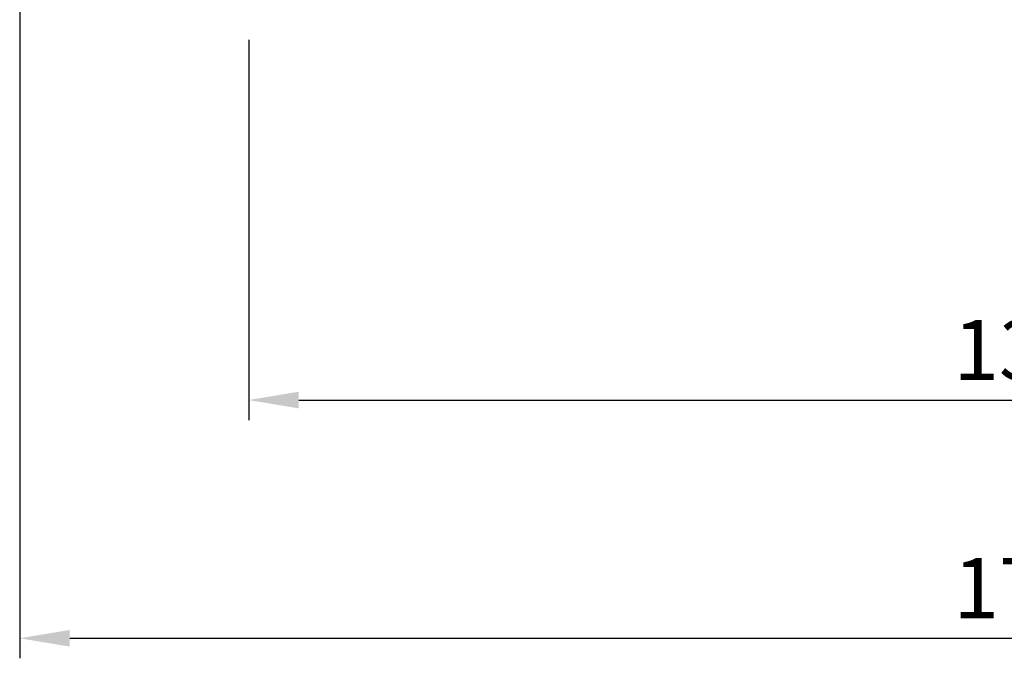
# Model space of a CAD drawing. Extents: x 0 to 12236, y -5506 to 545.
# Drawn here: x 508 to 594, y 145 to 201 of the extents above; entities that cross this region are included whole.
import ezdxf

# ---------------------------------------------------------------- set-up
doc = ezdxf.new("R2010")
doc.units = 0
doc.header["$LTSCALE"] = 5
doc.header["$MEASUREMENT"] = 0
doc.layers.get('Defpoints').update_dxf_attribs({"linetype": 'CONTINUOUS'})
doc.layers.add('DIM', color=2, linetype='CONTINUOUS')
doc.layers.add('LIST', color=2, linetype='CONTINUOUS')
doc.styles.add('DIM', font='romans.shx', dxfattribs={"width": 0.8})
doc.dimstyles.get("Standard").update_dxf_attribs({"dimscale": 1.75, "dimtxt": 3, "dimasz": 2.5, "dimexe": 1, "dimexo": 1, "dimgap": 1, "dimtad": 1, "dimdec": 4, "dimdsep": 46, "dimtxsty": 'DIM', "dimcen": 0, "dimclrd": 256, "dimclre": 256, "dimclrt": 256, "dimadec": 4, "dimazin": 2, "dimtfac": 1, "dimtdec": 4, "dimtmove": 0, "dimatfit": 0, "dimfxl": 0, "dimtolj": 1, "dimtzin": 0, "dimlwd": -1, "dimlwe": -1, "dimarcsym": 0})

# ---------------------------------------------------------------- blocks, each defined once
blk = doc.blocks.new('*D22')
at = {"layer": 'Defpoints', "color": 0}
for p in [(507.548, 205.802), (682.548, 183.542), (682.548, 146.797)]:
    blk.add_point(p, dxfattribs=at)
at = {"layer": 'LIST'}
for p, q in [((507.548, 204.052), (507.548, 145.047)), ((682.548, 181.792), (682.548, 145.047)), ((511.923, 146.797), (678.173, 146.797))]:
    blk.add_line(p, q, dxfattribs=at)
for points in [[(511.923, 147.526), (511.923, 146.068), (507.548, 146.797)], [(678.173, 147.526), (678.173, 146.068), (682.548, 146.797)]]:
    blk.add_solid(points, dxfattribs=at)
at = {"layer": 'LIST', "insert": (595.048, 151.172), "char_height": 5.25, "attachment_point": 5, "style": 'DIM'}
blk.add_mtext('\\A1;175', dxfattribs=at)
blk = doc.blocks.new('*D36')
at = {"layer": 'Defpoints', "color": 0}
for p in [(527.548, 200.802), (662.548, 200.802), (662.548, 167.593)]:
    blk.add_point(p, dxfattribs=at)
at = {"layer": 'DIM'}
for p, q in [((527.548, 199.052), (527.548, 165.843)), ((662.548, 199.052), (662.548, 165.843)), ((531.923, 167.593), (658.173, 167.593))]:
    blk.add_line(p, q, dxfattribs=at)
for points in [[(531.923, 168.323), (531.923, 166.864), (527.548, 167.593)], [(658.173, 168.323), (658.173, 166.864), (662.548, 167.593)]]:
    blk.add_solid(points, dxfattribs=at)
at = {"layer": 'DIM', "insert": (595.048, 171.968), "char_height": 5.25, "attachment_point": 5, "style": 'DIM'}
blk.add_mtext('\\A1;135', dxfattribs=at)

msp = doc.modelspace()

# ---------------------------------------------------------------- dimensions: what is measured, and where the dimension line sits
at = {"layer": 'DIM'}
dim = msp.add_linear_dim(base=(662.54849, 167.59345), p1=(527.54849, 200.80249), p2=(662.54849, 200.80249), dimstyle='Standard', dxfattribs=at)
dim.commit()
dim.dimension.update_dxf_attribs({"geometry": '*D36', "text_midpoint": (595.04849, 171.96845)})
at = {"layer": 'LIST'}
dim = msp.add_linear_dim(base=(682.54849, 146.79679), p1=(507.54849, 205.80249), p2=(682.54849, 183.54242), dimstyle='Standard', dxfattribs=at)
dim.commit()
dim.dimension.update_dxf_attribs({"geometry": '*D22', "text_midpoint": (595.04849, 151.17179)})

doc.saveas('drawing.dxf')
